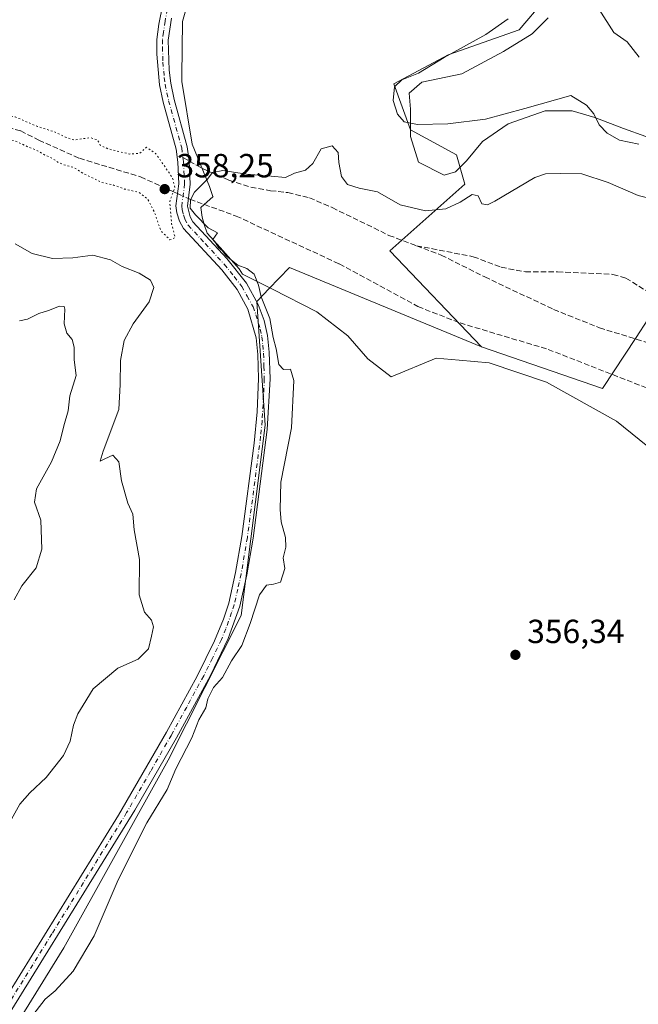
# Model space of a CAD drawing. Units: metres. Extents: x 614804 to 618283, y 4696991 to 4699361.
# Drawn here: x 616120 to 616305, y 4698401 to 4698696 of the extents above; entities that cross this region are included whole.
import ezdxf

# ---------------------------------------------------------------- set-up
doc = ezdxf.new("R2010")
doc.units = ezdxf.units.M
doc.header["$MEASUREMENT"] = 0
for name, pattern in [('DGN Style 3', [2.307223458686699, 1.648016756204785, -0.6592067024819142]), ('DGN Style 4', [2.6384748266838614, 1.318413404963828, -0.6592067024819142, 0.001648016756204785, -0.6592067024819142]), ('DGN Style 5', [1.1536117293433497, 0.4944050268614355, -0.6592067024819142])]:
    doc.linetypes.add(name, pattern=pattern)
for name, color, linetype, lineweight in [('Arbolado forestal CxS', 92, 'Continuous', 0), ('Corriente artificial lineal', 4, 'DGN Style 3', 13), ('Corriente artificial lineal oculto', 135, 'DGN Style 4', 13), ('Cultivos herbáceos CxS', 92, 'Continuous', 0), ('Curva de nivel normal', 30, 'Continuous', 0), ('Curva de nivel normal depresión', 30, 'DGN Style 5', 0), ('Espacio natural protegido', 121, 'Continuous', 13), ('Espacio natural protegido CxS', 121, 'Continuous', 0), ('Núcleo urbano CxS', 7, 'Continuous', 0), ('Pastizal CxS', 92, 'Continuous', 0), ('Pista no pavimentada Cxs', 111, 'Continuous', 0), ('Pista no pavimentada eje', 91, 'DGN Style 4', 0), ('Punto de cota en terreno', 7, 'Continuous', 0), ('Rótulo de punto de cota en terreno', 7, 'Continuous', 0), ('Senda', 7, 'DGN Style 3', 0), ('Senda no paivmentada conexión', 7, 'DGN Style 3', 0)]:
    doc.layers.add(name, color=color, linetype=linetype, lineweight=lineweight)
doc.styles.add('Style-Arial', font='txt')

# ---------------------------------------------------------------- blocks, each defined once
blk = doc.blocks.new('*U8')
at = {"layer": 'Cultivos herbáceos CxS', "color": 92, "linetype": 'Continuous', "lineweight": 0}
blk.add_polyline3d([(616078.4883000003, 4698329.845899999, 360.7682999999961), (616132.7703, 4698417.625499999, 360.9226000000053), (616164.0257000001, 4698473.8585, 360.5473000000056), (616185.9578999998, 4698517.1987, 360.4756999999955), (616193.0867999997, 4698574.256100001, 360.4400000000023), (616190.6316000001, 4698611.358700001, 360.2030999999988), (616192.5837000003, 4698613.380899999, 360.0970999999991), (616194.2461999999, 4698615.1031, 359.9084000000003), (616200.4326999999, 4698621.512700001, 359.3332999999984), (616257.9442999996, 4698597.7565, 358.1073000000033), (616294.2028999999, 4698585.254699999, 356.1554000000033), (616304.2605999997, 4698600.5595, 357.2323000000033), (616307.7741, 4698605.906500001, 357.6062999999995)], dxfattribs=at)
blk = doc.blocks.new('*U10')
at = {"layer": 'Espacio natural protegido CxS', "color": 121, "linetype": 'Continuous', "lineweight": 0, "flags": 128}
for points in [[(616277.9381000006, 4698696.34), (616273.1411000004, 4698691.528), (616264.5071000007, 4698686.236), (616252.0371000007, 4698679.500100001), (616240.045099999, 4698677.094100002), (616236.2080999997, 4698673.726100001), (616236.6881000004, 4698668.914100001), (616236.6881000004, 4698660.735099998), (616239.086099999, 4698653.036099999), (616246.7600000009, 4698649.187100001), (616250.1180000005, 4698650.150100001), (616253.4749999992, 4698653.518100002), (616258.2719999995, 4698659.291099999), (616265.9460000002, 4698664.584100001), (616276.9780000007, 4698668.433), (616285.1319999998, 4698668.433), (616291.8480000015, 4698666.509000001), (616300.4809999999, 4698663.141000002), (616307.1960000006, 4698660.734999999)], [(616330.2679999997, 4698549.725100001), (616298.3459999993, 4698575.468099999), (616277.3699999994, 4698587.1231), (616260.2130000007, 4698592.939099999), (616251.2609999991, 4698593.711100001), (616244.332000001, 4698594.3091), (616230.8740000007, 4698588.6941), (616223.8799999993, 4698594.147100001), (616217.9000000001, 4698600.999100001), (616208.616999999, 4698608.226100001), (616195.3090000004, 4698614.9671), (616186.3660000011, 4698619.497099999), (616185.2760000003, 4698621.059100001), (616179.6110000003, 4698627.4611), (616175.7670000007, 4698631.805100001), (616174.845, 4698634.420100001), (616174.2310000003, 4698636.574100002), (616173.8589999994, 4698639.4641), (616177.5387, 4698642.801200002), (616177.4552000005, 4698642.8251), (616176.4252000002, 4698645.787100002), (616171.1997999985, 4698658.486099998), (616168.1249000002, 4698677.289100002), (616168.146, 4698678.961100001), (616168.3540000003, 4698695.207100002), (616170.8369999998, 4698703.975100001)]]:
    blk.add_lwpolyline(points, dxfattribs=at)
blk = doc.blocks.new('5PATER')
at = {"layer": 'Núcleo urbano CxS', "linetype": 'Continuous', "lineweight": 0}
h = blk.add_hatch(color=51, dxfattribs=at)
edge = h.paths.add_edge_path()
edge.add_ellipse((0, 0), major_axis=(-0.1095731443231308, -0.1110710700762829), ratio=0.9994222409660322, start_angle=0, end_angle=360)

msp = doc.modelspace()

# ---------------------------------------------------------------- linework, layer by layer
at = {"layer": 'Arbolado forestal CxS', "color": 92, "linetype": 'Continuous', "lineweight": 0}
for points in [[(616237.7686999999, 4698835.692700001, 371.1478999999963), (616252.9471000005, 4698825.307499999, 371.141300000003), (616271.7021000005, 4698827.808300001, 371.9024000000064), (616289.2059000004, 4698834.058900001, 372.6119999999937), (616299.2078999998, 4698827.8079, 373.5200999999943), (616301.7084999997, 4698814.054099999, 374.6275000000023), (616294.2065000003, 4698797.8015, 373.9124000000011), (616284.2043000003, 4698784.047700001, 372.3454999999958), (616271.7011000002, 4698774.0459, 371.0687999999937), (616247.9455000004, 4698769.045299999, 370.1340999999957), (616226.6904999996, 4698757.7927, 368.001099999994), (616230.4413000002, 4698744.0397, 366.8040000000037), (616245.4439000003, 4698736.537699999, 365.6232000000018), (616260.4474999999, 4698726.535700001, 365.9747999999963), (616276.7012999998, 4698716.532500001, 366.4167000000016), (616276.7011000002, 4698701.5297, 365.4038), (616269.1990999999, 4698692.777899999, 365.8013000000064), (616247.9441000001, 4698685.2761, 364.4597000000067), (616231.6901000004, 4698676.524499999, 363.8650000000052), (616236.6907000003, 4698662.771500001, 365.050900000002), (616250.4446999999, 4698655.269500001, 364.1398999999947), (616252.9445000002, 4698646.517700001, 362.3319000000047), (616230.4392999997, 4698626.5131, 358.9995999999956), (616257.9442999996, 4698597.7565, 358.1073000000033)], [(616463.9631000003, 4698727.1841, 369.465200000006), (616471.1611000003, 4698688.840500001, 363.5399999999936), (616448.8391000004, 4698675.897100001, 363.9364999999962), (616421.1791000003, 4698645.025900001, 361.4428000000044), (616407.4709000001, 4698628.567100001, 359.9590999999928), (616409.1155000003, 4698612.657299999, 358.0883999999933), (616375.1206999999, 4698608.817299999, 358.3693999999959), (616348.2538999999, 4698609.365900001, 358.501099999994), (616326.0497000003, 4698610.728900001, 357.9523999999947), (616325.9753000002, 4698610.7335, 357.9511000000057), (616311.5283000004, 4698611.620300001, 357.6236999999965), (616307.7741, 4698605.906500001, 357.6062999999995), (616304.2605999997, 4698600.5595, 357.2323000000033), (616294.2028999999, 4698585.254699999, 356.1554000000033), (616257.9442999996, 4698597.7565, 358.1073000000033), (616230.4392999997, 4698626.5131, 358.9995999999956), (616252.9445000002, 4698646.517700001, 362.3319000000047), (616250.4446999999, 4698655.269500001, 364.1398999999947), (616236.6907000003, 4698662.771500001, 365.050900000002), (616231.6901000004, 4698676.524499999, 363.8650000000052), (616247.9441000001, 4698685.2761, 364.4597000000067), (616269.1990999999, 4698692.777899999, 365.8013000000064), (616276.7011000002, 4698701.5297, 365.4038)], [(616257.9442999996, 4698597.7565, 358.1073000000033), (616294.2028999999, 4698585.254699999, 356.1554000000033), (616304.2605999997, 4698600.5595, 357.2323000000033), (616307.7741, 4698605.906500001, 357.6062999999995), (616311.5283000004, 4698611.620300001, 357.6236999999965), (616325.9753000002, 4698610.7335, 357.9511000000057), (616326.0497000003, 4698610.728900001, 357.9523999999947), (616348.2538999999, 4698609.365900001, 358.501099999994), (616375.1206999999, 4698608.817299999, 358.3693999999959), (616409.1155000003, 4698612.657299999, 358.0883999999933), (616407.4709000001, 4698628.567100001, 359.9590999999928), (616421.1791000003, 4698645.025900001, 361.4428000000044), (616448.8391000004, 4698675.897100001, 363.9364999999962), (616471.1611000003, 4698688.840500001, 363.5399999999936)]]:
    msp.add_polyline3d(points, dxfattribs=at)
at = {"layer": 'Corriente artificial lineal', "color": 4, "linetype": 'DGN Style 3', "lineweight": 13}
for points in [[(615860.3102000002, 4698914.49, 363.4844000000012), (615863.7701000003, 4698907.4101, 363.1343000000052), (615872.8501000004, 4698892.3201, 362.8770999999979), (615897.9401000004, 4698854.590100001, 362.9495000000024), (615912.0701000001, 4698834.9101, 363.1092999999965), (615924.1501000002, 4698812.4901, 362.9677999999985), (615928.4901000002, 4698803.460100001, 362.6680000000051), (615933.7100999998, 4698794.780099999, 363.0929999999935), (615941.2901, 4698786.7501, 363.2125999999989), (615951.1700999998, 4698778.100099999, 363.0804999999964), (615964.3601000002, 4698767.640100001, 363.5041999999958), (616072.7401000002, 4698693.6601, 361.9367999999959), (616082.6001000004, 4698686.290100001, 361.8417000000045), (616089.9501, 4698679.7401, 361.3407000000007), (616106.3701, 4698667.520099999, 360.215400000001), (616111.5301000001, 4698664.7301, 360.1913999999961), (616119.8701, 4698662.460100001, 360.0595999999932), (616125.2901, 4698659.690099999, 360.2790999999997), (616137.4401000004, 4698654.2301, 359.6922999999952), (616155.7801000001, 4698648.6801, 359.2822000000015), (616165.8300999999, 4698644.130100001, 359.8353000000061), (616166.8628000002, 4698643.660700001, 359.991399999999)], [(616170.1281000003, 4698642.1764, 360.2391999999964), (616170.5601000005, 4698641.9801, 360.2651999999944), (616184.3800999997, 4698636.940099999, 358.9566999999952), (616215.3300999999, 4698622.5801, 358.6111999999994), (616238.8901000004, 4698609.800100001, 357.2839999999997), (616251.4901000002, 4698604.880100001, 357.0703000000067), (616277.9101, 4698596.970100001, 356.3690000000061), (616310.8400999998, 4698584.0601, 355.975900000005), (616323.0900999998, 4698579.090100001, 355.787599999996), (616330.8400999998, 4698574.2301, 355.7168999999994), (616337.0100999996, 4698568.4901, 355.6622999999963), (616386.3101000005, 4698513.5101, 354.4128000000055), (616393.0800999999, 4698506.700099999, 353.7171999999992), (616402.9200999998, 4698497.670100001, 353.8086999999941), (616415.6601, 4698487.7401, 353.9590000000026), (616426.6801000005, 4698477.9901, 354.1162999999942), (616440.2701000003, 4698462.5801, 354.0749999999971), (616446.5401, 4698453.370100001, 353.8797999999952), (616452.3101000005, 4698444.040100001, 353.9594999999972), (616458.6401000004, 4698429.7601, 353.440499999997)]]:
    msp.add_polyline3d(points, dxfattribs=at)
at = {"layer": 'Corriente artificial lineal oculto', "color": 135, "linetype": 'DGN Style 4', "lineweight": 13, "extrusion": (-0.06274360750834518, 0.02852121908240784, 0.997622062596298), "elevation": 95709.64880080486, "flags": 128}
msp.add_lwpolyline([(-4532433.803807384, -1380143.999687517), (-4532433.803807385, -1380140.404310565)], dxfattribs=at)
at = {"layer": 'Cultivos herbáceos CxS', "color": 92, "linetype": 'Continuous', "lineweight": 0}
for points in [[(616257.9442999996, 4698597.7565, 358.1073000000033), (616294.2028999999, 4698585.254699999, 356.1554000000033), (616304.2605999997, 4698600.5595, 357.2323000000033), (616307.7741, 4698605.906500001, 357.6062999999995), (616311.5283000004, 4698611.620300001, 357.6236999999965), (616325.9753000002, 4698610.7335, 357.9511000000057), (616326.0497000003, 4698610.728900001, 357.9523999999947), (616348.2538999999, 4698609.365900001, 358.501099999994), (616375.1206999999, 4698608.817299999, 358.3693999999959), (616409.1155000003, 4698612.657299999, 358.0883999999933), (616407.4709000001, 4698628.567100001, 359.9590999999928), (616421.1791000003, 4698645.025900001, 361.4428000000044), (616448.8391000004, 4698675.897100001, 363.9364999999962), (616471.1611000003, 4698688.840500001, 363.5399999999936)], [(616257.9442999996, 4698597.7565, 358.1073000000033), (616200.4326999999, 4698621.512700001, 359.3332999999984), (616194.2461999999, 4698615.1031, 359.9084000000003), (616192.5837000003, 4698613.380899999, 360.0970999999991), (616190.6316000001, 4698611.358700001, 360.2030999999988), (616193.0867999997, 4698574.256100001, 360.4400000000023), (616185.9578999998, 4698517.1987, 360.4756999999955), (616164.0257000001, 4698473.8585, 360.5473000000056), (616132.7703, 4698417.625499999, 360.9226000000053), (616078.4883000003, 4698329.845899999, 360.7682999999961), (616060.6442999998, 4698306.973099999, 361.2869999999967)]]:
    msp.add_polyline3d(points, dxfattribs=at)
at = {"layer": 'Curva de nivel normal', "color": 30, "linetype": 'Continuous', "lineweight": 0, "flags": 128}
for points, elevation in [([(616305.1600000003, 4698684.540100001), (616301.5499999998, 4698689.1501), (616297.5499999998, 4698691.9301), (616293.1399999997, 4698698.780099999)], 370), ([(616305.0499999998, 4698658.5001), (616299.2999999998, 4698659.6801), (616295.5999999996, 4698661.7301), (616293.2000000002, 4698664.2301), (616291.5700000003, 4698667.600099999), (616289.4199999999, 4698670.110099999), (616284.7199999997, 4698673.100099999), (616270.9500000002, 4698669.170100001), (616259.1500000004, 4698665.940099999), (616247.8300000001, 4698664.540100001), (616238.7199999997, 4698664.370100001), (616234.7400000002, 4698665.170100001), (616232.7699999996, 4698667.4901), (616231.4800000006, 4698671.5701), (616231.8200000003, 4698675.700099999), (616234.0999999996, 4698677.7601), (616239.0199999996, 4698679.7601), (616246.7599999999, 4698684.4801), (616259.2400000002, 4698691.370100001), (616265.9500000002, 4698696.020099999)], 365), ([(616312.7999999998, 4698641.100099999), (616304.8600000005, 4698643.0601), (616295.9199999999, 4698646.9901), (616288.0199999996, 4698649.540100001), (616281.5800000001, 4698649.6601), (616277.0599999996, 4698649.5701), (616273.8799999999, 4698648.5101), (616261.9400000004, 4698641.370100001), (616259.7100000001, 4698640.270099999), (616258.0199999996, 4698640.630100001), (616256.9000000004, 4698642.950099999), (616255.1399999997, 4698643.340100001), (616251.5599999996, 4698641.050100001), (616247.2199999997, 4698639.0801), (616241.1799999997, 4698638.450099999), (616233.5599999996, 4698640.300100001), (616226.7599999999, 4698644.140100001), (616221.2400000002, 4698645.3301), (616217.8200000003, 4698646.390100001), (616216.0300000003, 4698648.790100001), (616215.2100000001, 4698652.950099999), (616215.0099999999, 4698655.940099999), (616213.1900000004, 4698658.0001), (616209.8399999999, 4698657.0701), (616207.3799999999, 4698652.720100001), (616205.1699999999, 4698650.720100001), (616201.8799999999, 4698649.780099999), (616199.2199999997, 4698648.460100001), (616194.8799999999, 4698648.920100001), (616187.5499999998, 4698649.520099999), (616180.3799999999, 4698650.620100001), (616177.3399999999, 4698649.940099999), (616175.7400000002, 4698647.9301), (616171.9600000001, 4698644.100099999), (616170.7300000006, 4698641.7501), (616170.6799999997, 4698639.2501), (616172.2800000003, 4698637.3301), (616176.0199999996, 4698633.370100001), (616178.79, 4698631.850099999), (616177.3899999997, 4698629.9101), (616178.3499999996, 4698628.8101), (616179.0999999996, 4698627.4801), (616180.1799999997, 4698626.5601), (616181.5199999996, 4698624.9001), (616184.9000000004, 4698622.210100001), (616187.5700000003, 4698621.2401), (616189.8099999996, 4698619.520099999), (616191.0999999996, 4698616.210100001), (616191.8799999999, 4698612.700099999), (616194.4600000001, 4698606.1801), (616195.5499999998, 4698600.5101), (616196.4299999997, 4698597.1601), (616197.2000000002, 4698592.4101), (616198.5899999999, 4698590.960100001), (616200.7199999997, 4698591.0801), (616201.6600000003, 4698587.630100001), (616201.04, 4698573.5001), (616197.8300000001, 4698557.140100001), (616197.5800000001, 4698548.950099999), (616197.8899999997, 4698545.2601), (616199.2400000002, 4698540.5801), (616199.3200000003, 4698537.6501), (616198.4800000006, 4698534.5001), (616199.0199999996, 4698531.350099999), (616197.6900000004, 4698527.190099999), (616195.5800000001, 4698526.600099999), (616193.5499999998, 4698526.290100001), (616191.3799999999, 4698523.440099999), (616188.6500000004, 4698514.780099999), (616186.0800000001, 4698508.2501), (616183.0700000003, 4698503.590100001), (616180.2800000003, 4698498.590100001), (616177.6699999999, 4698495.590100001), (616175.9400000004, 4698492.2501), (616175.3399999999, 4698489.590100001), (616173.25, 4698485.920100001), (616171.0999999996, 4698480.590100001), (616166.3600000005, 4698471.2501), (616163.7100000001, 4698465.040100001), (616157.6900000004, 4698455.050100001), (616149.0499999998, 4698438.040100001), (616141.8799999999, 4698421.2501), (616135.5800000001, 4698410.590100001), (616130.2100000001, 4698404.7501), (616127.1799999997, 4698402.2301), (616122.75, 4698396.5801)], 360), ([(616117.1299999999, 4698456.1501), (616119.6500000004, 4698460.710100001), (616122.6100000005, 4698464.090100001), (616127.5, 4698468.620100001), (616132.7199999997, 4698475.270099999), (616134.7300000006, 4698479.600099999), (616135.6500000004, 4698484.3101), (616136.9400000004, 4698487.720100001), (616138.54, 4698490.390100001), (616141.5700000003, 4698495.210100001), (616149.0099999999, 4698501.4101), (616155.0499999998, 4698504.1601), (616158.1399999997, 4698507.1801), (616159.0800000001, 4698511.0601), (616159.6600000003, 4698513.800100001), (616159.0499999998, 4698515.790100001), (616157, 4698518.220100001), (616155.3099999996, 4698523.370100001), (616155.5, 4698534.030099999), (616153.9000000004, 4698542.9101), (616153.4199999999, 4698547.550100001), (616151.9400000004, 4698550.920100001), (616150.0999999996, 4698557.590100001), (616149.2599999999, 4698563.270099999), (616147.4600000001, 4698565.3101), (616145.0300000003, 4698564.1601), (616143.7000000002, 4698563.460100001), (616144.5599999996, 4698566.5001), (616149.2300000006, 4698578.970100001), (616149.6399999997, 4698586.440099999), (616149.79, 4698593.590100001), (616150.8600000005, 4698599.590100001), (616153.5599999996, 4698604.590100001), (616158.3399999999, 4698611.2601), (616159.7300000006, 4698615.530099999), (616158.7599999999, 4698617.6801), (616155.3899999997, 4698619.850099999), (616150.2400000002, 4698621.840100001), (616146.7699999996, 4698623.8101), (616141.5199999996, 4698625.2501), (616135.5300000003, 4698624.380100001), (616129.4199999999, 4698624.170100001), (616123.2699999996, 4698625.6601), (616118.1799999997, 4698628.5701)], 365), ([(616117.8700000001, 4698521.870100001), (616120.1600000003, 4698526.0701), (616124.4500000002, 4698531.540100001), (616126.2300000006, 4698537.0601), (616125.9199999999, 4698545.7601), (616124.0300000003, 4698551.200099999), (616124.6200000001, 4698555.200099999), (616129.04, 4698563.2501), (616131.7000000002, 4698569.590100001), (616132.79, 4698574.0701), (616134.0599999996, 4698578.600099999), (616134.6299999999, 4698583.0101), (616136.4299999997, 4698589.1501), (616135.9100000003, 4698593.870100001), (616135.8799999999, 4698597.590100001), (616135.3200000003, 4698599.9001), (616133.6600000003, 4698601.850099999), (616132.8799999999, 4698604.590100001), (616133.0999999996, 4698609.0601), (616132.8399999999, 4698609.8101), (616131.4900000002, 4698609.890100001), (616128.1900000004, 4698608.5801), (616125.2699999996, 4698607.6801), (616121.8700000001, 4698606.0701), (616119.4900000002, 4698605.5701)], 370)]:
    msp.add_lwpolyline(points, dxfattribs=dict(at, elevation=elevation))
at = {"layer": 'Curva de nivel normal depresión', "color": 30, "linetype": 'DGN Style 5', "lineweight": 0, "elevation": 360, "flags": 128}
msp.add_lwpolyline([(616092.7100000001, 4698675.960100001), (616093.5899999999, 4698674.040100001), (616094.7400000002, 4698673.1501), (616096.5300000003, 4698671.5801), (616101.9000000004, 4698668.290100001), (616107.0700000003, 4698664.130100001), (616112.0199999996, 4698661.4101), (616119.0499999998, 4698659.0701), (616122.0199999996, 4698657.670100001), (616125.0800000001, 4698656.420100001), (616127.0800000001, 4698655.220100001), (616129.4299999997, 4698654.1501), (616131, 4698653.0601), (616133.3600000005, 4698652.090100001), (616135.79, 4698651.5101), (616138.7999999998, 4698649.530099999), (616141.6799999997, 4698648.220100001), (616144.0199999996, 4698647.020099999), (616147.6799999997, 4698646.220100001), (616150.9600000001, 4698645.020099999), (616155.3200000003, 4698644.040100001), (616157.9199999999, 4698641.9801), (616159.9600000001, 4698638.020099999), (616161.8200000003, 4698632.540100001), (616164.5899999999, 4698629.780099999), (616166.1200000001, 4698630.4801), (616165.0700000003, 4698634.600099999), (616164.5, 4698641.2601), (616166.04, 4698645.420100001), (616165.3399999999, 4698648.440099999), (616160.3700000001, 4698655.590100001), (616157.54, 4698657.550100001), (616155.54, 4698655.710100001), (616152.4299999997, 4698655.520099999), (616146.1100000005, 4698657.030099999), (616143.6799999997, 4698658.1601), (616142.8799999999, 4698659.7501), (616140.6799999997, 4698660.4301), (616135.8399999999, 4698659.720100001), (616133.4600000001, 4698660.5101), (616129.9000000004, 4698662.170100001), (616124.9400000004, 4698663.7501), (616118.2100000001, 4698666.630100001), (616113.54, 4698667.5101), (616109.9400000004, 4698668.800100001), (616101.6399999997, 4698673.9301), (616097.0599999996, 4698675.640100001), (616092.7100000001, 4698675.960100001)], dxfattribs=at)
at = {"layer": 'Espacio natural protegido', "color": 121, "linetype": 'Continuous', "lineweight": 13, "flags": 128}
for points in [[(616330.2680000003, 4698549.725100001), (616298.3459999998, 4698575.4681), (616277.37, 4698587.123100001), (616260.2130000013, 4698592.939099999), (616251.2610000018, 4698593.7111), (616244.3320000016, 4698594.309099999), (616230.8740000011, 4698588.694100001), (616223.8799999999, 4698594.147100001), (616217.9000000008, 4698600.999100002), (616208.6169999995, 4698608.226100001), (616195.309000001, 4698614.967099999), (616186.3660000017, 4698619.4971), (616185.2760000009, 4698621.059100002), (616179.6110000008, 4698627.461099999), (616175.7670000013, 4698631.805100001), (616174.8450000006, 4698634.420100001), (616174.2310000008, 4698636.574100003), (616173.8590000023, 4698639.464100001), (616177.5387000006, 4698642.801200002), (616177.4552000011, 4698642.825100001), (616176.4252000008, 4698645.787100002), (616171.1998000013, 4698658.486099999), (616168.1249000008, 4698677.289100002), (616168.1460000006, 4698678.961100002), (616168.3540000009, 4698695.207100002), (616170.8370000004, 4698703.975100001)], [(616330.2680000003, 4698549.725100001), (616298.3459999998, 4698575.4681), (616277.37, 4698587.123100001), (616260.2130000013, 4698592.939099999), (616251.2610000018, 4698593.7111), (616244.3320000016, 4698594.309099999), (616230.8740000011, 4698588.694100001), (616223.8799999999, 4698594.147100001), (616217.9000000008, 4698600.999100002), (616208.6169999995, 4698608.226100001), (616195.309000001, 4698614.967099999), (616186.3660000017, 4698619.4971), (616185.2760000009, 4698621.059100002), (616179.6110000008, 4698627.461099999), (616175.7670000013, 4698631.805100001), (616174.8450000006, 4698634.420100001), (616174.2310000008, 4698636.574100003), (616173.8590000023, 4698639.464100001), (616177.5387000006, 4698642.801200002), (616177.4552000011, 4698642.825100001), (616176.4252000008, 4698645.787100002), (616171.1998000013, 4698658.486099999), (616168.1249000008, 4698677.289100002), (616168.1460000006, 4698678.961100002), (616168.3540000009, 4698695.207100002), (616170.8370000004, 4698703.975100001)], [(616277.9381000013, 4698696.340000001), (616273.1411000009, 4698691.528000001), (616264.5071000013, 4698686.236000001), (616252.0371000011, 4698679.500100002), (616240.0451000019, 4698677.094100002), (616236.2081000003, 4698673.726100001), (616236.6881000008, 4698668.914100002), (616236.6881000008, 4698660.735099999), (616239.0861000017, 4698653.0361), (616246.7600000014, 4698649.187100001), (616250.1180000011, 4698650.150100002), (616253.4749999997, 4698653.518100004), (616258.2720000001, 4698659.2911), (616265.9460000009, 4698664.584100001), (616276.9780000013, 4698668.433000001), (616285.1320000003, 4698668.433000001), (616291.848000002, 4698666.509000001), (616300.4810000005, 4698663.141000003), (616307.1960000012, 4698660.735)], [(616277.9381000013, 4698696.340000001), (616273.1411000009, 4698691.528000001), (616264.5071000013, 4698686.236000001), (616252.0371000011, 4698679.500100002), (616240.0451000019, 4698677.094100002), (616236.2081000003, 4698673.726100001), (616236.6881000008, 4698668.914100002), (616236.6881000008, 4698660.735099999), (616239.0861000017, 4698653.0361), (616246.7600000014, 4698649.187100001), (616250.1180000011, 4698650.150100002), (616253.4749999997, 4698653.518100004), (616258.2720000001, 4698659.2911), (616265.9460000009, 4698664.584100001), (616276.9780000013, 4698668.433000001), (616285.1320000003, 4698668.433000001), (616291.848000002, 4698666.509000001), (616300.4810000005, 4698663.141000003), (616307.1960000012, 4698660.735)]]:
    msp.add_lwpolyline(points, dxfattribs=at)
at = {"layer": 'Pastizal CxS', "color": 92, "linetype": 'Continuous', "lineweight": 0}
for points in [[(616237.7686999999, 4698835.692700001, 371.1478999999963), (616252.9471000005, 4698825.307499999, 371.141300000003), (616271.7021000005, 4698827.808300001, 371.9024000000064), (616289.2059000004, 4698834.058900001, 372.6119999999937), (616299.2078999998, 4698827.8079, 373.5200999999943), (616301.7084999997, 4698814.054099999, 374.6275000000023), (616294.2065000003, 4698797.8015, 373.9124000000011), (616284.2043000003, 4698784.047700001, 372.3454999999958), (616271.7011000002, 4698774.0459, 371.0687999999937), (616247.9455000004, 4698769.045299999, 370.1340999999957), (616226.6904999996, 4698757.7927, 368.001099999994), (616230.4413000002, 4698744.0397, 366.8040000000037), (616245.4439000003, 4698736.537699999, 365.6232000000018), (616260.4474999999, 4698726.535700001, 365.9747999999963), (616276.7012999998, 4698716.532500001, 366.4167000000016), (616276.7011000002, 4698701.5297, 365.4038), (616269.1990999999, 4698692.777899999, 365.8013000000064), (616247.9441000001, 4698685.2761, 364.4597000000067), (616231.6901000004, 4698676.524499999, 363.8650000000052), (616236.6907000003, 4698662.771500001, 365.050900000002), (616250.4446999999, 4698655.269500001, 364.1398999999947), (616252.9445000002, 4698646.517700001, 362.3319000000047), (616230.4392999997, 4698626.5131, 358.9995999999956), (616257.9442999996, 4698597.7565, 358.1073000000033)], [(616276.7011000002, 4698701.5297, 365.4038), (616269.1990999999, 4698692.777899999, 365.8013000000064), (616247.9441000001, 4698685.2761, 364.4597000000067), (616231.6901000004, 4698676.524499999, 363.8650000000052), (616236.6907000003, 4698662.771500001, 365.050900000002), (616250.4446999999, 4698655.269500001, 364.1398999999947), (616252.9445000002, 4698646.517700001, 362.3319000000047), (616230.4392999997, 4698626.5131, 358.9995999999956), (616257.9442999996, 4698597.7565, 358.1073000000033), (616200.4326999999, 4698621.512700001, 359.3332999999984), (616194.2461999999, 4698615.1031, 359.9084000000003), (616192.5837000003, 4698613.380899999, 360.0970999999991), (616190.6316000001, 4698611.358700001, 360.2030999999988), (616193.0867999997, 4698574.256100001, 360.4400000000023), (616185.9578999998, 4698517.1987, 360.4756999999955), (616164.0257000001, 4698473.8585, 360.5473000000056), (616132.7703, 4698417.625499999, 360.9226000000053), (616078.4883000003, 4698329.845899999, 360.7682999999961)], [(616257.9442999996, 4698597.7565, 358.1073000000033), (616200.4326999999, 4698621.512700001, 359.3332999999984), (616194.2461999999, 4698615.1031, 359.9084000000003), (616192.5837000003, 4698613.380899999, 360.0970999999991), (616190.6316000001, 4698611.358700001, 360.2030999999988), (616193.0867999997, 4698574.256100001, 360.4400000000023), (616185.9578999998, 4698517.1987, 360.4756999999955), (616164.0257000001, 4698473.8585, 360.5473000000056), (616132.7703, 4698417.625499999, 360.9226000000053), (616078.4883000003, 4698329.845899999, 360.7682999999961), (616060.6442999998, 4698306.973099999, 361.2869999999967)]]:
    msp.add_polyline3d(points, dxfattribs=at)
at = {"layer": 'Pista no pavimentada Cxs', "color": 111, "linetype": 'Continuous', "lineweight": 0}
for points in [[(616115.9001000002, 4698403.4101, 361.2774999999965), (616149.1601, 4698457.390100001, 360.8745999999956), (616163.5201000003, 4698482.220100001, 360.6025999999983), (616172.6901000004, 4698499.030099999, 360.5902999999962), (616177.9501, 4698509.630100001, 360.609500000006), (616180.6300999997, 4698516.1601, 360.679099999994), (616182.1801000005, 4698520.9101, 360.5271000000066), (616184.2500999998, 4698530.0701, 360.4398999999976), (616186.0800999999, 4698540.890100001, 360.5065999999933), (616189.8101000005, 4698568.8301, 360.4793999999966), (616190.7001, 4698578.210100001, 360.4542999999976), (616191.1401000004, 4698588.200099999, 360.4046999999992), (616190.9401000004, 4698595.450099999, 360.4239999999991), (616190.4501, 4698600.4301, 360.4394000000029), (616187.8800999997, 4698609.0701, 360.3319000000047), (616184.6901000004, 4698614.9101, 360.3622000000032), (616180.0800999999, 4698620.770099999, 360.3052000000025), (616168.6300999997, 4698633.170100001, 360.3209999999963), (616167.4501, 4698635.360099999, 360.3796000000002), (616166.6201, 4698637.890100001, 360.3978999999963), (616166.3901000004, 4698639.940099999, 360.4143999999943), (616167.2401000002, 4698646.630100001, 360.4392999999982), (616166.9401000004, 4698653.100099999, 360.7109000000055), (616166.4101, 4698657.020099999, 360.8831000000064), (616162.5301000001, 4698671.0801, 361.780899999998), (616161.4101, 4698676.2301, 362.0766000000003), (616160.6300999997, 4698685.470100001, 362.4379999999946), (616160.6201, 4698689.8201, 362.5795999999973), (616161.2001, 4698694.390100001, 362.7802999999985), (616163.7301000003, 4698706.860099999, 363.3622000000032)], [(616115.9001000002, 4698403.4101, 361.2774999999965), (616149.1601, 4698457.390100001, 360.8745999999956), (616163.5201000003, 4698482.220100001, 360.6025999999983), (616172.6901000004, 4698499.030099999, 360.5902999999962), (616177.9501, 4698509.630100001, 360.609500000006), (616180.6300999997, 4698516.1601, 360.679099999994), (616182.1801000005, 4698520.9101, 360.5271000000066), (616184.2500999998, 4698530.0701, 360.4398999999976), (616186.0800999999, 4698540.890100001, 360.5065999999933), (616189.8101000005, 4698568.8301, 360.4793999999966), (616190.7001, 4698578.210100001, 360.4542999999976), (616191.1401000004, 4698588.200099999, 360.4046999999992), (616190.9401000004, 4698595.450099999, 360.4239999999991), (616190.4501, 4698600.4301, 360.4394000000029), (616187.8800999997, 4698609.0701, 360.3319000000047), (616184.6901000004, 4698614.9101, 360.3622000000032), (616180.0800999999, 4698620.770099999, 360.3052000000025), (616168.6300999997, 4698633.170100001, 360.3209999999963), (616167.4501, 4698635.360099999, 360.3796000000002), (616166.6201, 4698637.890100001, 360.3978999999963), (616166.3901000004, 4698639.940099999, 360.4143999999943), (616167.2401000002, 4698646.630100001, 360.4392999999982), (616166.9401000004, 4698653.100099999, 360.7109000000055), (616166.4101, 4698657.020099999, 360.8831000000064), (616162.5301000001, 4698671.0801, 361.780899999998), (616161.4101, 4698676.2301, 362.0766000000003), (616160.6300999997, 4698685.470100001, 362.4379999999946), (616160.6201, 4698689.8201, 362.5795999999973), (616161.2001, 4698694.390100001, 362.7802999999985), (616163.7301000003, 4698706.860099999, 363.3622000000032)], [(616165.0201000003, 4698696.270099999, 362.7078000000038), (616164.0500999996, 4698689.610099999, 362.5160999999935), (616164.3400999998, 4698680.630100001, 362.2200000000012), (616164.8101000005, 4698676.7401, 362.0507999999973), (616165.8601000002, 4698671.9001, 361.8758999999991), (616169.7801000001, 4698657.710100001, 361.0812000000006), (616170.3601000002, 4698653.4101, 360.7461999999941), (616170.6801000005, 4698646.5001, 360.3962000000029), (616169.8400999998, 4698639.920100001, 360.264599999995), (616170.6101000002, 4698636.710100001, 360.1410000000033), (616171.4401000004, 4698635.170100001, 360.1566000000021), (616181.6601, 4698624.1801, 360.2366999999941), (616187.5601000005, 4698616.8101, 360.2544999999955), (616191.0601000005, 4698610.390100001, 360.1827999999951), (616192.7901, 4698605.670100001, 360.2498000000051), (616193.8300999999, 4698601.090100001, 360.2562999999937), (616194.3400999998, 4698596.120100001, 360.2626000000019), (616194.5701000001, 4698588.170100001, 360.3059000000067), (616193.7001, 4698572.9901, 360.4685000000027), (616189.4700999996, 4698540.380100001, 360.4253000000026), (616187.6201, 4698529.4001, 360.4127000000008), (616185.4901000002, 4698520.0001, 360.3803000000044), (616182.0100999996, 4698510.3201, 360.4584999999934), (616176.6801000005, 4698499.2401, 360.4327000000048), (616166.5100999996, 4698480.540100001, 360.4682999999932), (616154.0500999996, 4698458.860099999, 360.6717999999965), (616105.5601000005, 4698380.4001, 361.084400000007)], [(616165.0201000003, 4698696.270099999, 362.7078000000038), (616164.0500999996, 4698689.610099999, 362.5160999999935), (616164.3400999998, 4698680.630100001, 362.2200000000012), (616164.8101000005, 4698676.7401, 362.0507999999973), (616165.8601000002, 4698671.9001, 361.8758999999991), (616169.7801000001, 4698657.710100001, 361.0812000000006), (616170.3601000002, 4698653.4101, 360.7461999999941), (616170.6801000005, 4698646.5001, 360.3962000000029), (616169.8400999998, 4698639.920100001, 360.264599999995), (616170.6101000002, 4698636.710100001, 360.1410000000033), (616171.4401000004, 4698635.170100001, 360.1566000000021), (616181.6601, 4698624.1801, 360.2366999999941), (616187.5601000005, 4698616.8101, 360.2544999999955), (616191.0601000005, 4698610.390100001, 360.1827999999951), (616192.7901, 4698605.670100001, 360.2498000000051), (616193.8300999999, 4698601.090100001, 360.2562999999937), (616194.3400999998, 4698596.120100001, 360.2626000000019), (616194.5701000001, 4698588.170100001, 360.3059000000067), (616193.7001, 4698572.9901, 360.4685000000027), (616189.4700999996, 4698540.380100001, 360.4253000000026), (616187.6201, 4698529.4001, 360.4127000000008), (616185.4901000002, 4698520.0001, 360.3803000000044), (616182.0100999996, 4698510.3201, 360.4584999999934), (616176.6801000005, 4698499.2401, 360.4327000000048), (616166.5100999996, 4698480.540100001, 360.4682999999932), (616154.0500999996, 4698458.860099999, 360.6717999999965), (616105.5601000005, 4698380.4001, 361.084400000007)]]:
    msp.add_polyline3d(points, dxfattribs=at)
at = {"layer": 'Pista no pavimentada eje', "color": 91, "linetype": 'DGN Style 4', "lineweight": 0}
for points in [[(616164.3750999998, 4698701.565099999, 363.0555000000023), (616163.1101000002, 4698695.3301, 362.8334999999934), (616162.6250999998, 4698692.0001, 362.7093000000023), (616162.3350999998, 4698689.715100001, 362.6189000000013), (616162.3400999998, 4698687.540100001, 362.5288), (616162.4851000002, 4698683.050100001, 362.4051000000036), (616162.8750999998, 4698678.4301, 362.1682000000001), (616163.1101000002, 4698676.485099999, 362.0662000000011), (616164.1951000001, 4698671.4901, 361.8291999999929), (616168.0950999996, 4698657.3651, 360.963699999993), (616168.4852999998, 4698654.474099999, 360.812699999995)], [(616168.4852999998, 4698654.474099999, 360.812699999995), (616168.6501000002, 4698653.255100001, 360.7400999999954), (616168.9600999998, 4698646.565099999, 360.4367999999959), (616168.1151000002, 4698639.9301, 360.397100000002), (616168.2301000003, 4698638.905099999, 360.3708999999944), (616168.6151000002, 4698637.300100001, 360.3090999999986), (616169.0301000001, 4698636.0351, 360.2828000000009), (616170.0351, 4698634.170100001, 360.2652999999991), (616175.1451000003, 4698628.675100001, 360.296199999997), (616180.8701, 4698622.475099999, 360.2403999999952), (616183.8201000001, 4698618.790100001, 360.2687000000006), (616186.1250999998, 4698615.860099999, 360.2967999999965), (616187.7200999996, 4698612.940099999, 360.2921999999962), (616189.4700999996, 4698609.7301, 360.2645000000048), (616190.3350999998, 4698607.370100001, 360.3010000000068), (616191.6201, 4698603.050100001, 360.3478000000032), (616192.1401000004, 4698600.7601, 360.3322000000044), (616192.3951000003, 4698598.2751, 360.3175999999949), (616192.6401000004, 4698595.7851, 360.312699999995), (616192.7550999997, 4698591.8101, 360.3277999999991), (616192.8551000003, 4698588.1851, 360.3616000000038), (616192.6350999996, 4698583.190099999, 360.4118000000017), (616192.2001, 4698575.600099999, 360.4645000000019), (616191.7550999997, 4698570.9101, 360.4691000000021), (616189.6401000004, 4698554.6051, 360.4241999999941), (616187.7751000002, 4698540.6351, 360.4326000000001), (616186.8601000002, 4698535.225099999, 360.4516000000003), (616185.9351000005, 4698529.735099999, 360.4275999999954), (616184.9001000002, 4698525.155099999, 360.4146000000038), (616183.8350999998, 4698520.4551, 360.437699999995), (616183.0601000005, 4698518.0801, 360.4729999999981), (616181.3201000001, 4698513.2401, 360.5580000000046), (616179.9801000003, 4698509.975099999, 360.5350999999937), (616177.3151000004, 4698504.4351, 360.5354999999981), (616174.6851000005, 4698499.1351, 360.5120000000024), (616169.6001000004, 4698489.7851, 360.4858999999997), (616165.0151000004, 4698481.380100001, 360.5464999999967), (616158.7851, 4698470.540100001, 360.6775000000052), (616151.6051000003, 4698458.1251, 360.8117000000057), (616145.8419000005, 4698448.799699999, 360.8834999999963), (616129.2119000005, 4698421.809699999, 361.0642999999982), (616110.7301000003, 4698391.905099999, 361.2244000000064)]]:
    msp.add_polyline3d(points, dxfattribs=at)
at = {"layer": 'Senda', "color": 7, "linetype": 'DGN Style 3', "lineweight": 0}
for points in [[(616170.3601000002, 4698653.4101, 360.7461999999941), (616174.3601000002, 4698651.140100001, 360.5295000000042), (616182.1801000005, 4698647.700099999, 359.9133000000002), (616188.8201000001, 4698645.600099999, 359.8798999999999), (616194.7401000002, 4698644.520099999, 359.8184000000037), (616199.9200999998, 4698643.950099999, 359.6910999999964), (616206.3901000004, 4698642.4101, 359.4502000000066), (616213.2200999996, 4698639.450099999, 359.3613000000041), (616230.2100999998, 4698631.130100001, 358.960500000001), (616238.4600999998, 4698628.030099999, 358.6943000000028)], [(616238.4600999998, 4698628.030099999, 358.6943000000028), (616245.8800999997, 4698625.2301, 358.4909999999945), (616258.8901000004, 4698618.670100001, 358.1594999999944), (616279.5500999996, 4698608.940099999, 357.9527999999991), (616293.2901, 4698603.4301, 357.3619000000036), (616327.8701, 4698592.770099999, 356.6233999999968), (616335.1401000004, 4698589.550100001, 356.3445000000065), (616343.9801000003, 4698584.3301, 356.1042000000016), (616352.1300999997, 4698577.2501, 355.8899999999995), (616358.3800999997, 4698570.0101, 355.7891999999993), (616368.5201000003, 4698558.770099999, 355.6355999999942), (616377.7600999996, 4698547.5801, 355.476999999999), (616401.3800999997, 4698524.8101, 354.9024999999965), (616414.8800999997, 4698512.5101, 354.5638000000035), (616417.1300999997, 4698510.530099999, 354.5056999999942), (616424.6101000002, 4698505.550100001, 354.3108999999968), (616431.4101, 4698503.020099999, 354.2226999999984)], [(616238.4600999998, 4698628.030099999, 358.6943000000028), (616255.4801000003, 4698624.7501, 358.3236000000034), (616263.8000999996, 4698621.600099999, 358.4562000000006), (616271.0800999999, 4698620.170100001, 358.4250999999931), (616280.7401000002, 4698620.2301, 358.223800000007), (616297.3201000001, 4698619.440099999, 358.0859999999957), (616301.1901000004, 4698618.340100001, 358.0645999999979), (616311.2701000003, 4698612.0801, 357.4976000000024)]]:
    msp.add_polyline3d(points, dxfattribs=at)
at = {"layer": 'Senda no paivmentada conexión', "color": 7, "linetype": 'DGN Style 3', "lineweight": 0, "extrusion": (0.02681637537688332, -0.01521902249559365, 0.9995245186417013), "elevation": -54624.88160285196, "flags": 128}
msp.add_lwpolyline([(4390552.228945809, 1782437.894191972), (4390552.228945809, 1782435.737483069)], dxfattribs=at)

# ---------------------------------------------------------------- block references
at = {"layer": 'Cultivos herbáceos CxS', "color": 92, "linetype": 'Continuous', "lineweight": 0}
msp.add_blockref('*U8', (0, 0), dxfattribs=at)
at = {"layer": 'Espacio natural protegido CxS', "color": 121, "linetype": 'Continuous', "lineweight": 0}
msp.add_blockref('*U10', (0, 0), dxfattribs=at)
msp.add_blockref('*U10', (0, 0), dxfattribs=at)
at = {"layer": 'Punto de cota en terreno', "color": 7, "linetype": 'Continuous', "lineweight": 0, "xscale": 10, "yscale": 10, "zscale": 10}
for p in [(616163, 4698645, 358.25), (616268.0899999999, 4698505.42, 356.3399999999965)]:
    msp.add_blockref('5PATER', p, dxfattribs=at)

# ---------------------------------------------------------------- texts
at = {"layer": 'Rótulo de punto de cota en terreno', "color": 7, "linetype": 'Continuous', "lineweight": 0, "style": 'Style-Arial'}
for s, p in [('358,25', (616166.5278000003, 4698648.527799999)), ('356,34', (616271.6178000001, 4698508.947799999))]:
    msp.add_text(s, height=7.000000000000002, dxfattribs=at).set_placement(p)

doc.saveas('drawing.dxf')
